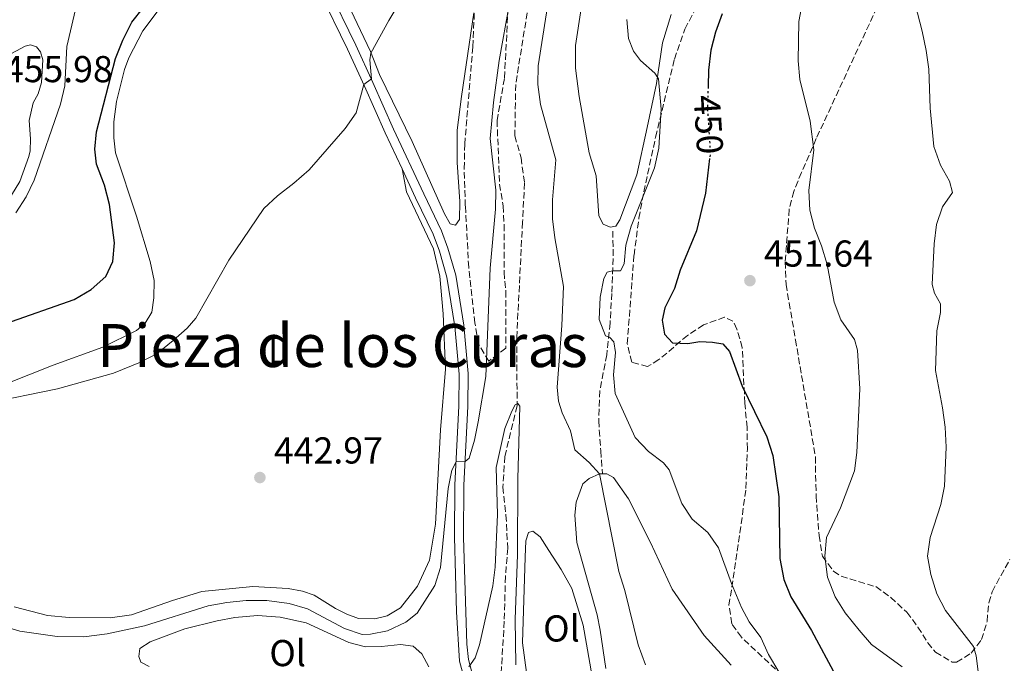
# Model space of a CAD drawing. Units: metres. Extents: x 625003 to 628490, y 4701794 to 4704169.
# Drawn here: x 627324 to 627587, y 4702494 to 4702667 of the extents above; entities that cross this region are included whole.
import ezdxf
from ezdxf.enums import TextEntityAlignment as Align

# ---------------------------------------------------------------- set-up
doc = ezdxf.new("R2010")
doc.units = ezdxf.units.M
doc.header["$MEASUREMENT"] = 0
doc.linetypes.add('DGN Style 3', pattern=[2.435890702152634, 1.739921930109024, -0.6959687720436097])
doc.linetypes.add('DGN Style 5', pattern=[1.217945351076317, 0.5219765790327072, -0.6959687720436097])
for name, color, linetype, lineweight in [('Barranco lineal', 142, 'DGN Style 3', 13), ('Cota de curva de nivel directora', 7, 'Continuous', 0), ('Cota de punto acotado terreno', 7, 'Continuous', 0), ('Curva de nivel directora', 30, 'Continuous', 30), ('Curva de nivel directora no vista', 30, 'DGN Style 5', 30), ('Curva de nivel intermedia', 30, 'Continuous', 0), ('Etiqueta de uso rústico', 92, 'Continuous', 0), ('Fuente-manantial-naciente', 7, 'Continuous', 0), ('Línea de cambio de uso (parcela vista)', 92, 'Continuous', 0), ('Línea de pista sin pavimentar', 7, 'Continuous', 0), ('Margen derecho', 7, 'Continuous', 0), ('Punto acotado terreno (símbolo)', 7, 'Continuous', 0), ('Senda', 7, 'DGN Style 3', 0), ('Texto de Área (paraje) menor', 7, 'Continuous', 0), ('Zona arbolada', 92, 'DGN Style 3', 0)]:
    doc.layers.add(name, color=color, linetype=linetype, lineweight=lineweight)
doc.styles.add('Style-Arial', font='arial.ttf')

# ---------------------------------------------------------------- blocks, each defined once
blk = doc.blocks.new('5PATER')
at = {"layer": 'Fuente-manantial-naciente', "linetype": 'Continuous', "lineweight": 0}
h = blk.add_hatch(color=51, dxfattribs=at)
edge = h.paths.add_edge_path()
edge.add_ellipse((0, 0), major_axis=(-0.1095731443231308, -0.1110710700762829), ratio=0.9994222409660317, start_angle=0, end_angle=360)

msp = doc.modelspace()

# ---------------------------------------------------------------- linework, layer by layer
at = {"layer": 'Barranco lineal', "color": 142, "linetype": 'DGN Style 3', "lineweight": 13}
msp.add_polyline3d([(627462.8499999996, 4702729.32, 438.7799999999989), (627463.1699999999, 4702717.99, 438.5), (627462.5300000003, 4702704.689999999, 437.6499999999942), (627460.7699999996, 4702675.680000001, 436.9600000000065), (627456.5300000003, 4702649.300000001, 436.679999999993), (627456.3200000003, 4702635.5, 436.1100000000006), (627457.9699999997, 4702629.65, 435.820000000007), (627458.8799999999, 4702622.92, 435.820000000007), (627458.3799999999, 4702612.480000001, 435.5399999999936), (627456.8099999997, 4702581.630000001, 435.5399999999936), (627456.9199999999, 4702563.279999999, 434.9700000000012), (627453.6200000001, 4702549.76, 434.9700000000012), (627453.1200000001, 4702541.560000001, 434.6900000000023), (627453.9400000004, 4702534.07, 434.3999999999942), (627454.4199999999, 4702525.210000001, 434.1199999999953), (627453.8099999997, 4702517.689999999, 433.8300000000018), (627453.4699999997, 4702505.689999999, 433.4900000000052), (627452.54, 4702489.51, 433.2100000000065), (627452.0899999999, 4702486.539999999, 432.8999999999942)], dxfattribs=at)
at = {"layer": 'Curva de nivel directora', "color": 30, "linetype": 'Continuous', "lineweight": 30, "elevation": 450, "flags": 128}
for points in [[(627320.1200000002, 4702585.310000001), (627338.3899999984, 4702591.789999999), (627342.919999999, 4702594.430000001), (627346.92, 4702597.92), (627348.7599999995, 4702601.9), (627349.22, 4702606.869999999), (627347.87, 4702617.150000001), (627346.5600000002, 4702622.350000001), (627344.4199999989, 4702627.930000001), (627343.9000000004, 4702631.970000001), (627344.3600000008, 4702636.630000001), (627349.4399999991, 4702656.260000001), (627351.4199999995, 4702661.100000001), (627353.7999999999, 4702665.970000003), (627356.9299999992, 4702669.859999999)], [(627511.74, 4702668.170000002), (627510.0300000003, 4702663.300000002), (627508.7200000003, 4702658.470000001), (627508.1500000004, 4702653.12), (627508.0199999985, 4702648.700000001)], [(627508.4299999997, 4702629.500000001), (627507.3099999999, 4702620.220000001), (627504.9299999995, 4702610.11), (627500.5599999997, 4702599.560000001), (627499.0399999998, 4702594.710000004), (627496.4299999991, 4702589.560000001), (627495.7599999985, 4702586.200000001), (627496.3300000007, 4702582.470000001), (627498.51, 4702580.199999999), (627502.5600000002, 4702579.960000004), (627505.7599999988, 4702580.51), (627509.2199999989, 4702580.36), (627511.9199999989, 4702579.859999999), (627513.7400000005, 4702577.87), (627517.1699999992, 4702568.600000001), (627523.7499999997, 4702555.010000002), (627525.3300000001, 4702550.04), (627526.899999999, 4702538.960000004), (627527.2199999987, 4702522.460000004), (627528.2600000004, 4702516.850000001), (627530.1299999988, 4702512.210000002), (627535.6699999999, 4702503.199999999), (627542.1999999988, 4702491.120000001)]]:
    msp.add_lwpolyline(points, dxfattribs=at)
at = {"layer": 'Curva de nivel directora no vista', "color": 30, "linetype": 'DGN Style 5', "lineweight": 30, "elevation": 450, "flags": 128}
msp.add_lwpolyline([(627508.0199999985, 4702648.700000001), (627507.8499999986, 4702642.789999999), (627508.6100000008, 4702630.990000002), (627508.4299999997, 4702629.500000001)], dxfattribs=at)
at = {"layer": 'Curva de nivel intermedia', "color": 30, "linetype": 'Continuous', "lineweight": 0, "flags": 128}
for points, elevation in [([(627314.6900000009, 4702563.960000001), (627333.9900000017, 4702567.81), (627348.9400000006, 4702572.019999999), (627356.1700000014, 4702574.96), (627360.6399999995, 4702577.289999999), (627364.910000001, 4702580.77), (627368.6300000004, 4702584.119999997), (627370.9200000013, 4702586.720000001), (627379.7600000015, 4702602.249999999), (627389.1800000007, 4702616.060000001), (627392.8000000016, 4702619.500000001), (627397.1900000015, 4702622.869999999), (627401.2700000008, 4702626.480000001), (627410.890000001, 4702637.480000001), (627413.8400000014, 4702641.649999999), (627415.92, 4702649.239999999), (627417.980000001, 4702650.810000001), (627417.5400000005, 4702655.890000001), (627417.82, 4702657.619999999), (627422.5600000008, 4702666.42), (627428.8799999997, 4702676.939999998)], 445), ([(627322.8300000015, 4702614.970000001), (627325.5600000008, 4702619.17), (627327.6799999997, 4702623.699999998), (627334.7300000016, 4702644.019999999), (627335.9200000007, 4702648.88), (627336.4500000004, 4702659.41), (627340.3700000009, 4702676.279999998)], 455), ([(627534.2100000003, 4702676.42), (627532.3100000004, 4702666.149999999), (627532.1400000006, 4702655.579999999), (627532.600000001, 4702650.599999999), (627535.3100000002, 4702639.49), (627536.3100000013, 4702631.83), (627534.9400000012, 4702620.940000001), (627535.2699999998, 4702615.67), (627536.4800000013, 4702610.819999999), (627538.35, 4702606.09), (627539.8400000008, 4702601.069999999), (627541.7300000016, 4702591), (627543.5199999998, 4702586.33), (627547.150000002, 4702581.02), (627548.0100000004, 4702578.190000001), (627548.6299999994, 4702567.859999999), (627547.8099999991, 4702550.859999998), (627547.2000000011, 4702545.9), (627543.4400000017, 4702536.05), (627539.7300000011, 4702528.06), (627539.2300000006, 4702523.079999999), (627539.9800000016, 4702517.429999999), (627542.0500000013, 4702512.220000001), (627544.6799999999, 4702507.970000001), (627548.4300000005, 4702503.3), (627551.7000000007, 4702499.480000001), (627559.9000000015, 4702493.460000001)], 455), ([(627581.7200000014, 4702480.890000001), (627579.7800000012, 4702496.430000001), (627578.980000001, 4702498.949999998), (627571.5300000012, 4702508.58), (627569.2500000012, 4702513.03), (627567.5800000017, 4702518.17), (627566.7400000012, 4702523.100000001), (627567.4400000008, 4702528.06), (627570.2500000005, 4702536.88), (627571.2300000016, 4702541.779999999), (627571.7100000001, 4702552.269999999), (627571.4300000005, 4702557.589999998), (627570.750000001, 4702562.749999999), (627568.8600000001, 4702572.75), (627569.2300000011, 4702583.329999999), (627570.1800000012, 4702588.239999999), (627570.2300000002, 4702590.609999998), (627568.6100000021, 4702593.420000001), (627567.9700000006, 4702595.789999997), (627568.4700000011, 4702606.669999998), (627569.1399999994, 4702611.82), (627570.750000001, 4702616.55), (627573.400000002, 4702620.380000001), (627572.6300000009, 4702623.37), (627570.1800000012, 4702627.659999999), (627568.3700000006, 4702632.640000002), (627567.4000000005, 4702642.970000001), (627567.0400000006, 4702653.33), (627566.3299999998, 4702658.399999999), (627565.3100000008, 4702663.539999999), (627561.4300000004, 4702678.409999999)], 460.0000000000001), ([(627465.7600000001, 4702674.779999999), (627462.5500000004, 4702654.3), (627462.4800000011, 4702649.3), (627463.1900000019, 4702643.949999999), (627467.2900000013, 4702629.13), (627466.3700000005, 4702618.369999999), (627466.3800000015, 4702613.369999999), (627466.9800000006, 4702608.249999999), (627469.3400000009, 4702595.189999999), (627468.9000000006, 4702584.759999999), (627467.5999999996, 4702568.3), (627468.0100000009, 4702564.569999998), (627468.9500000019, 4702561.429999999), (627471.2300000018, 4702556.619999998), (627472.4000000008, 4702551.560000001), (627476.2000000007, 4702548.149999999), (627478.9299999998, 4702545.09), (627484.0900000008, 4702518.96), (627485.7100000014, 4702513.890000001), (627489.300000001, 4702499.330000001), (627491.2500000001, 4702494.050000001)], 440), ([(627449.7200000006, 4702600.15), (627451.1300000009, 4702615.909999998), (627451.2100000014, 4702620.980000001), (627449.6800000002, 4702634.829999999), (627450.5800000011, 4702644.419999998), (627452.1100000021, 4702655.67), (627454.9199999995, 4702670.98)], 440), ([(627486.2600000012, 4702666.660000001), (627486.7599999997, 4702661.600000001), (627488.0500000016, 4702658.140000001), (627489.9699999995, 4702655.640000002), (627493.8000000005, 4702652.319999999), (627494.7300000003, 4702650.8), (627495.4299999999, 4702642.63), (627494.8100000008, 4702632.21), (627493.6900000009, 4702627), (627487.4400000013, 4702611.389999999), (627485.9800000018, 4702606.269999999), (627485.5400000014, 4702601.310000001), (627484.5800000003, 4702599.399999999), (627482.4600000014, 4702599.449999999), (627480.9900000007, 4702599.08), (627480.1400000014, 4702597.380000001), (627479.1399999999, 4702592.41), (627478.9100000019, 4702586.429999999), (627480.5200000012, 4702582.039999999), (627481.7100000004, 4702581.55), (627482.7699999998, 4702580.460000001), (627483.2200000014, 4702577.600000001), (627482.7200000007, 4702571.599999999), (627483.1699999999, 4702566.619999998), (627488.5099999999, 4702554.789999997), (627492.0300000003, 4702551.079999999), (627496.0800000003, 4702548.02), (627497.6200000005, 4702546.16), (627501.0100000012, 4702537.17), (627503.7600000005, 4702532.99), (627507.9400000002, 4702529.4), (627510.8300000003, 4702525.310000001), (627514.2800000014, 4702515.769999998), (627516.9600000014, 4702509.369999999), (627518.9999999999, 4702505.550000001), (627522.0900000011, 4702501.289999999), (627524.2100000001, 4702496.76), (627526.9300000003, 4702492.189999999)], 445), ([(627318.6000000003, 4702504.659999999), (627323.9000000021, 4702503.019999999), (627333.870000001, 4702501.619999999), (627341.0199999991, 4702501.539999999), (627347.2100000007, 4702502.33), (627357.26, 4702504.42), (627374.2899999998, 4702509.809999999), (627379.2100000017, 4702510.699999998), (627384.4000000019, 4702511.199999999), (627389.9800000008, 4702511.220000001), (627395.9500000009, 4702510.470000001), (627400.8400000016, 4702508.98), (627410.7700000004, 4702503.720000001), (627415.4300000005, 4702502.130000001), (627417.6600000013, 4702502.23), (627422.2099999998, 4702503.15), (627427.1200000006, 4702505.449999998), (627430.2000000007, 4702507.849999999), (627434.9000000012, 4702515.27), (627436.3800000009, 4702520.039999999), (627438.4999999999, 4702541.180000001), (627439.4400000009, 4702546.050000001), (627440.5800000008, 4702548.300000001), (627443.0100000005, 4702548.390000001), (627444.1100000001, 4702549.279999998), (627445.5400000007, 4702554.119999999), (627446.5300000008, 4702558.99), (627448.5200000001, 4702571.189999999), (627449.7200000006, 4702600.15)], 440), ([(627444.0400000009, 4702493.499999999), (627445.6900000004, 4702495.859999999), (627446.8600000017, 4702499.34), (627450.4100000011, 4702515.149999999), (627451.0400000014, 4702520.119999997), (627451.6400000005, 4702534.210000001), (627451.3000000007, 4702546.83), (627453.6500000021, 4702557.210000001), (627455.4699999995, 4702561.869999999), (627456.3700000001, 4702563.59), (627457.100000001, 4702563.920000001), (627457.6500000008, 4702563.21), (627457.1400000014, 4702543.769999999), (627457.0400000007, 4702523.470000001), (627456.4300000005, 4702506.210000001), (627456.5900000014, 4702494.02)], 435.0000000000001)]:
    msp.add_lwpolyline(points, dxfattribs=dict(at, elevation=elevation))
at = {"layer": 'Línea de cambio de uso (parcela vista)', "color": 92, "linetype": 'Continuous', "lineweight": 0}
for points in [[(627302.8399999999, 4702562.359999999, 445.1000000000058), (627332.7599999999, 4702574.16, 445.5200000000041), (627346.0800000001, 4702578.99, 445.5200000000041), (627355.04, 4702583.430000001, 445.3800000000047), (627357.4199999999, 4702585.4, 445.3800000000047), (627359.1900000004, 4702588.359999999, 445.5200000000041), (627359.7599999999, 4702592.180000001, 445.6699999999983), (627359.7699999996, 4702596.810000001, 446.0899999999965), (627358.7000000002, 4702601.9, 446.0899999999965), (627355.1200000001, 4702614.07, 446.8000000000029), (627349.5, 4702630.99, 448.0800000000018), (627348.9800000006, 4702635.029999999, 448.0800000000018), (627348.9900000002, 4702639.279999999, 448.5099999999948), (627349.7100000001, 4702644.74, 448.6499999999942), (627351.8499999996, 4702653.32, 448.7899999999936), (627353.0499999998, 4702656.4, 448.820000000007), (627356.7699999996, 4702663.640000001, 448.9600000000065), (627361.3799999999, 4702669.75, 449.25), (627368.0099999999, 4702675.5, 449.25), (627385.2400000002, 4702688.57, 448.3999999999942), (627389.0800000001, 4702691.130000001, 448.3999999999942), (627391.0099999999, 4702691.640000001, 448.5399999999936), (627395.8200000003, 4702691.710000001, 448.679999999993)], [(627445.3399999999, 4702668.439999999, 444.3699999999953), (627442.0099999999, 4702646.08, 443.3699999999953), (627440.8799999999, 4702637.02, 443.2299999999959), (627440.8399999999, 4702628.4, 442.8099999999977), (627441.6299999999, 4702618, 442.6600000000035), (627441.4900000002, 4702613.180000001, 442.9499999999971), (627440.4500000002, 4702611.600000001, 443.0899999999965), (627438.9800000006, 4702612, 443.0899999999965), (627437.5199999996, 4702614.689999999, 443.0899999999965), (627428.7999999998, 4702634.060000001, 443.3699999999953), (627420.0899999999, 4702651.92, 444.6499999999942), (627417.6500000004, 4702658.050000001, 445.0299999999989), (627409.75, 4702674.880000001, 445.9400000000023)], [(627481.8300000001, 4702611.09, 444.3099999999977), (627479.9800000006, 4702611.869999999, 444.3099999999977), (627478.8099999997, 4702614.140000001, 444.3099999999977), (627478.0700000003, 4702624.83, 444.3099999999977), (627476.1699999999, 4702630.980000001, 444.3099999999977), (627473.5, 4702646.050000001, 444.1699999999983), (627472.5800000001, 4702653.630000001, 444.4600000000065), (627472.5300000003, 4702659.730000001, 444.8800000000047), (627474.0599999997, 4702669.600000001, 444.8800000000047)], [(627498.1699999999, 4702667.99, 445.8800000000047), (627495.8099999997, 4702660.449999999, 445.5899999999965), (627494.1699999999, 4702649.529999999, 444.8800000000047), (627491.7199999997, 4702637.76, 444.3099999999977), (627488.9800000006, 4702625.07, 444.3099999999977), (627484.4199999999, 4702613.039999999, 444.3099999999977), (627483.3700000001, 4702611.41, 444.3099999999977), (627481.8300000001, 4702611.09, 444.3099999999977)], [(627316.7400000002, 4702654.949999999, 455.6600000000035), (627325.3399999999, 4702659.5, 456.0899999999965), (627326.7199999997, 4702659.84, 456.0899999999965), (627328.2999999998, 4702659.32, 456.0899999999965), (627329.4100000003, 4702657.960000001, 456.0899999999965), (627329.9900000002, 4702655.880000001, 456.0899999999965), (627329.6799999997, 4702649.779999999, 456.0899999999965), (627328.7300000006, 4702646.76, 456.0899999999965), (627327.4100000003, 4702644.33, 456.0899999999965), (627326.3499999996, 4702639.630000001, 455.9499999999971)], [(627326.3499999996, 4702639.630000001, 455.9499999999971), (627326.75, 4702634.689999999, 455.8000000000029), (627326.6200000001, 4702631.539999999, 455.5200000000041), (627326.29, 4702630, 455.6499999999942), (627323.8499999996, 4702623.34, 455.6499999999942), (627320.6600000003, 4702618.08, 455.6499999999942)], [(627426.1200000001, 4702626.680000001, 444.2100000000065), (627427.2800000003, 4702620.560000001, 444.3800000000047), (627434.5099999999, 4702605.300000001, 444.1000000000058), (627436.2699999996, 4702597.960000001, 443.6699999999983), (627437.1500000004, 4702587.930000001, 443.6699999999983), (627437.7800000003, 4702573.140000001, 443.3899999999995), (627436.4299999997, 4702556.880000001, 442.679999999993), (627435.0599999997, 4702531.689999999, 441.820000000007), (627433.4400000004, 4702522.039999999, 441.3999999999942), (627430.2999999998, 4702515.029999999, 441.1100000000006), (627425.7300000006, 4702509.26, 440.9700000000012), (627422.1699999999, 4702507.140000001, 440.9700000000012), (627418.8399999999, 4702506.350000001, 440.9700000000012), (627414.4500000002, 4702506.449999999, 441.25), (627411.3399999999, 4702507.560000001, 441.3999999999942), (627408.3499999996, 4702509.08, 441.3999999999942), (627402.5800000001, 4702512.640000001, 441.5399999999936), (627399.5199999996, 4702513.730000001, 441.679999999993), (627395.6799999997, 4702514.449999999, 441.820000000007), (627386.1699999999, 4702514.949999999, 442.25), (627372.5199999996, 4702513.630000001, 442.3899999999995), (627364.7300000006, 4702511.24, 442.1100000000006), (627353.7599999999, 4702507.369999999, 442.1100000000006), (627348.04, 4702506.609999999, 442.1100000000006), (627337.0800000001, 4702506.680000001, 442.25), (627331.2300000006, 4702507.189999999, 442.3899999999995), (627322.3499999996, 4702509.539999999, 442.3899999999995)], [(627480.6699999999, 4702493.01, 439.8600000000006), (627479.1299999999, 4702503.32, 439.8600000000006), (627478.3499999996, 4702507.390000001, 439.7100000000065), (627472.9299999997, 4702526.720000001, 439.570000000007), (627472.3200000003, 4702534.100000001, 439.570000000007), (627472.75, 4702537.57, 439.570000000007), (627474.54, 4702542.439999999, 439.7100000000065), (627476.2000000002, 4702543.9, 439.7100000000065), (627478.9299999997, 4702545.09, 440), (627479.75, 4702545.09, 440.1699999999983), (627480.9600000001, 4702545.100000001, 440.429999999993), (627482.7100000001, 4702544.140000001, 440.570000000007), (627486.7599999999, 4702538.4, 440.8500000000058), (627492.6100000005, 4702526.699999999, 440.8500000000058), (627498.4299999997, 4702514.27, 441.4199999999983), (627506.9199999999, 4702501.84, 441.2799999999989), (627514.1500000004, 4702493.91, 441.9900000000052)], [(627460.0300000003, 4702487.34, 435.570000000007), (627458.4000000004, 4702499.880000001, 435.7200000000012), (627459.0300000003, 4702522.810000001, 435.7200000000012), (627459.2599999999, 4702527.15, 435.8600000000006), (627459.9600000001, 4702529.41, 435.8600000000006), (627461.1500000004, 4702529.810000001, 435.8600000000006), (627463.1100000005, 4702528.220000001, 435.8600000000006), (627465.3899999997, 4702524.640000001, 436.1399999999995), (627468.7300000006, 4702519.5, 437.1399999999995), (627471.5199999996, 4702514.41, 437.7100000000065), (627474.5599999997, 4702504.600000001, 437.570000000007), (627480.2699999996, 4702472.060000001, 437.570000000007)], [(627358.4500000002, 4702493.609999999, 436.8800000000047), (627356.2599999999, 4702494.75, 437.0200000000041), (627355.7000000002, 4702496.279999999, 437.1699999999983), (627356.0099999999, 4702498.390000001, 437.3099999999977), (627358.7599999999, 4702500.210000001, 437.3099999999977), (627368.0300000003, 4702503.609999999, 437.4499999999971), (627376.6299999999, 4702505.82, 437.4499999999971), (627381.4199999999, 4702506.640000001, 437.3099999999977), (627387.4199999999, 4702507.220000001, 437.3099999999977), (627393.54, 4702506.76, 437.3099999999977), (627400.5, 4702505.24, 437.1699999999983), (627411.8600000005, 4702499.949999999, 437.0200000000041), (627416.3499999996, 4702498.83, 436.8800000000047)], [(627416.3499999996, 4702498.83, 436.8800000000047), (627420.6200000001, 4702498.880000001, 436.8800000000047), (627425.6900000004, 4702499.449999999, 436.8800000000047), (627429.1299999999, 4702498.99, 436.7400000000052), (627431.4400000004, 4702497, 436.7400000000052), (627433.3399999999, 4702493.51, 436.6000000000058)]]:
    msp.add_polyline3d(points, dxfattribs=at)
at = {"layer": 'Línea de pista sin pavimentar', "color": 7, "linetype": 'Continuous', "lineweight": 0}
for points in [[(627406.3299999967, 4702675.029999999, 446.5800000000018), (627413.7699999998, 4702659.77, 445.7200000000012), (627418.3299999974, 4702649.77, 444.9700000000012), (627423.8000000013, 4702637.310000001, 444.6100000000006), (627431.9299999984, 4702620.01, 443.8999999999942), (627436.6999999983, 4702610.140000002, 443.8999999999942), (627438.4200000016, 4702605.45, 443.699999999997), (627440.5000000005, 4702598.28, 443.4700000000012), (627442.6599999996, 4702584.850000001, 442.820000000007), (627443.7899999983, 4702571.910000001, 441.8999999999943), (627443.739999997, 4702563.160000001, 441.2499999999999), (627442.6999999997, 4702542.109999999, 439.4900000000054), (627442.55, 4702528.170000001, 438.4400000000024), (627443.489999999, 4702499.570000002, 435.6499999999943), (627443.8799999978, 4702495.470000001, 435.1499999999942), (627444.7699999996, 4702492.060000001, 434.9400000000024)], [(627426.1200000015, 4702626.680000001, 444.2100000000066), (627429.7399999979, 4702618.970000001, 443.8999999999942), (627434.4699999976, 4702609.189999999, 443.8999999999942), (627436.1200000016, 4702604.690000001, 443.699999999997), (627438.1299999988, 4702597.75, 443.4700000000012), (627440.2600000012, 4702584.550000002, 442.820000000007), (627441.3699999999, 4702571.810000001, 441.8999999999943), (627441.3200000006, 4702563.220000001, 441.2499999999999), (627440.2800000013, 4702542.190000001, 439.4900000000054), (627440.1299999993, 4702528.140000002, 438.4400000000024), (627440.6799999992, 4702508.24, 436.550000000003), (627441.4899999984, 4702495.040000001, 435.1499999999942), (627442.5299999999, 4702491.070000002, 434.9400000000024)]]:
    msp.add_polyline3d(points, dxfattribs=at)
at = {"layer": 'Margen derecho', "color": 7, "linetype": 'Continuous', "lineweight": 0}
msp.add_polyline3d([(627395.8199999991, 4702691.710000004, 448.6799999999931), (627404.1400000006, 4702673.99, 446.5800000000018), (627411.5799999972, 4702658.740000002, 445.7200000000012), (627416.1200000013, 4702648.790000003, 444.9700000000012), (627421.6000000018, 4702636.310000001, 444.6100000000006), (627426.1200000015, 4702626.680000001, 444.2100000000066)], dxfattribs=at)
at = {"layer": 'Senda', "color": 7, "linetype": 'DGN Style 3', "lineweight": 0}
msp.add_polyline3d([(627482.5500000007, 4702610.050000003, 444.3099999999977), (627482.6, 4702602.740000002, 444.6000000000059), (627482.2199999979, 4702593.390000002, 445.7400000000054), (627481.8199999998, 4702585.430000001, 445.5899999999965), (627480.8900000001, 4702576.990000002, 444.4600000000065), (627479.0399999993, 4702567.330000003, 443.4600000000065), (627478.7399999977, 4702559.290000002, 442.3200000000071), (627479.3000000009, 4702551.260000001, 440.8999999999942), (627479.7500000001, 4702545.090000002, 440.3300000000018)], dxfattribs=at)
at = {"layer": 'Zona arbolada', "color": 92, "linetype": 'DGN Style 3', "lineweight": 0}
for points in [[(627557.3099999997, 4702678.74, 462.9199999999983), (627536.9699999997, 4702634.84, 460.4600000000065), (627532.9800000006, 4702625.710000001, 459.820000000007), (627530.9600000001, 4702620.680000001, 459.2200000000012), (627529.7100000001, 4702615.869999999, 458.4799999999959), (627528.6500000004, 4702601.82, 456.1499999999942), (627528.8700000001, 4702595.789999999, 455.2400000000052), (627529.7100000001, 4702590.850000001, 454.7299999999959), (627531.3899999997, 4702581, 454.5500000000029), (627536.7400000002, 4702549.65, 456.6600000000035), (627536.79, 4702544.76, 457.7299999999959), (627536.9299999997, 4702539.210000001, 458.0800000000018), (627537.7000000002, 4702528.640000001, 458.0800000000018), (627538.5999999996, 4702523.050000001, 458.0800000000018), (627541.5700000003, 4702519.08, 458.3699999999953), (627543.6299999999, 4702517.720000001, 458.6499999999942), (627552.8700000001, 4702514.930000001, 460.6499999999942), (627556.9000000004, 4702512.029999999, 461.2200000000012), (627561.2199999997, 4702508.07, 461.7799999999989), (627564.1699999999, 4702504.130000001, 462), (627566.7999999998, 4702499.91, 462.1999999999971), (627568.8799999999, 4702497.369999999, 462.6399999999995), (627573.3099999997, 4702494.730000001, 463.75), (627574.5, 4702494.74, 464.0599999999977), (627578.4400000004, 4702497.17, 465.1600000000035), (627581.1699999999, 4702500.76, 466.0500000000029), (627582.6399999997, 4702505.65, 466.7400000000052), (627583.1200000001, 4702510.609999999, 467.1300000000047), (627584.0099999999, 4702513.59, 467.4700000000012), (627588.7100000001, 4702522.180000001, 468.9499999999971)], [(627557.3099999997, 4702678.74, 462.9199999999983), (627536.9699999997, 4702634.84, 460.4600000000065), (627532.9800000006, 4702625.710000001, 459.820000000007), (627530.9600000001, 4702620.680000001, 459.2200000000012), (627529.7100000001, 4702615.869999999, 458.4799999999959), (627528.6500000004, 4702601.82, 456.1499999999942), (627528.8700000001, 4702595.789999999, 455.2400000000052)], [(627454.7699999996, 4702674.67, 443.6199999999953), (627453.5099999999, 4702650.9, 443.6199999999953), (627451.54, 4702639.640000001, 443.6199999999953), (627452.2300000006, 4702622.600000001, 443.6199999999953), (627453.1799999997, 4702616.779999999, 443.6199999999953), (627453.4199999999, 4702611.789999999, 443.6199999999953), (627453.4100000003, 4702599.050000001, 443.6199999999953), (627453.9100000003, 4702594.01, 443.6199999999953), (627453.8600000005, 4702578.730000001, 443.6199999999953), (627449.3200000003, 4702575.230000001, 443.6199999999953), (627446.54, 4702579.880000001, 443.6199999999953), (627445.6299999999, 4702585.480000001, 443.7100000000065), (627443.9600000001, 4702600.369999999, 444.4900000000052), (627443.0599999997, 4702616.779999999, 445.0500000000029), (627442.7599999999, 4702626.77, 445.2799999999989), (627442.9000000004, 4702633.279999999, 445.3300000000018), (627445.0599999997, 4702659.350000001, 445.4199999999983), (627445.7300000006, 4702674.529999999, 446.179999999993)], [(627454.7699999996, 4702674.67, 443.6199999999953), (627453.5099999999, 4702650.9, 443.6199999999953), (627451.54, 4702639.640000001, 443.6199999999953), (627452.2300000006, 4702622.600000001, 443.6199999999953), (627453.1799999997, 4702616.779999999, 443.6199999999953), (627453.4199999999, 4702611.789999999, 443.6199999999953), (627453.4100000003, 4702599.050000001, 443.6199999999953), (627453.9100000003, 4702594.01, 443.6199999999953), (627453.8600000005, 4702578.730000001, 443.6199999999953), (627449.3200000003, 4702575.230000001, 443.6199999999953), (627446.54, 4702579.880000001, 443.6199999999953), (627445.6299999999, 4702585.480000001, 443.7100000000065), (627443.9600000001, 4702600.369999999, 444.4900000000052), (627443.0599999997, 4702616.779999999, 445.0500000000029), (627442.7599999999, 4702626.77, 445.2799999999989), (627442.9000000004, 4702633.279999999, 445.3300000000018), (627445.0599999997, 4702659.350000001, 445.4199999999983), (627445.7300000006, 4702674.529999999, 446.179999999993)], [(627527.8300000001, 4702491.210000001, 448.9799999999959), (627516.9199999999, 4702501.4, 447.3800000000047), (627514.3300000001, 4702505.029999999, 446.9900000000052), (627513.5899999999, 4702509.949999999, 446.9499999999971), (627514.3700000001, 4702514.77, 447.2700000000041), (627515.0800000001, 4702519.630000001, 448.0599999999977), (627516.5099999999, 4702529.33, 450.320000000007), (627517.2000000002, 4702534.230000001, 450.9600000000065), (627518.1399999997, 4702541.230000001, 450.9700000000012), (627518.5300000003, 4702551.75, 451.5), (627518.4600000001, 4702557.57, 451.7799999999989), (627517.8399999999, 4702564.029999999, 452.1100000000006), (627517.1399999997, 4702578.890000001, 452.5599999999977), (627515.7300000006, 4702583.82, 452.6399999999995), (627514.6699999999, 4702585.949999999, 452.679999999993), (627512.4299999997, 4702587.01, 452.679999999993), (627506.7999999998, 4702584.960000001, 452.3899999999995), (627502.5300000003, 4702582.140000001, 451.9100000000035), (627494.8399999999, 4702575.66, 450.4700000000012), (627491.8399999999, 4702573.850000001, 449.8300000000018), (627487.5899999999, 4702574.980000001, 448.6900000000023), (627486.3899999997, 4702579.949999999, 448.429999999993), (627488.1900000004, 4702603.57, 448.5899999999965), (627489.5, 4702613.52, 448.679999999993), (627490.8200000003, 4702620.539999999, 448.7400000000052), (627493.9699999997, 4702635.189999999, 448.8699999999953), (627499, 4702656.060000001, 449.0599999999977), (627501.7999999998, 4702664.100000001, 449.2599999999948), (627504.1600000003, 4702668.5, 449.7400000000052)], [(627527.8300000001, 4702491.210000001, 448.9799999999959), (627516.9199999999, 4702501.4, 447.3800000000047), (627514.3300000001, 4702505.029999999, 446.9900000000052), (627513.5899999999, 4702509.949999999, 446.9499999999971), (627514.3700000001, 4702514.77, 447.2700000000041), (627515.0800000001, 4702519.630000001, 448.0599999999977), (627516.5099999999, 4702529.33, 450.320000000007), (627517.2000000002, 4702534.230000001, 450.9600000000065), (627518.1399999997, 4702541.230000001, 450.9700000000012), (627518.5300000003, 4702551.75, 451.5), (627518.4600000001, 4702557.57, 451.7799999999989), (627517.8399999999, 4702564.029999999, 452.1100000000006), (627517.1399999997, 4702578.890000001, 452.5599999999977), (627515.7300000006, 4702583.82, 452.6399999999995), (627514.6699999999, 4702585.949999999, 452.679999999993), (627512.4299999997, 4702587.01, 452.679999999993), (627506.7999999998, 4702584.960000001, 452.3899999999995), (627502.5300000003, 4702582.140000001, 451.9100000000035), (627494.8399999999, 4702575.66, 450.4700000000012), (627491.8399999999, 4702573.850000001, 449.8300000000018), (627487.5899999999, 4702574.980000001, 448.6900000000023), (627486.3899999997, 4702579.949999999, 448.429999999993), (627488.1900000004, 4702603.57, 448.5899999999965), (627489.5, 4702613.52, 448.679999999993), (627490.8200000003, 4702620.539999999, 448.7400000000052), (627493.9699999997, 4702635.189999999, 448.8699999999953), (627499, 4702656.060000001, 449.0599999999977), (627501.7999999998, 4702664.100000001, 449.2599999999948), (627504.1600000003, 4702668.5, 449.7400000000052)], [(627528.8700000001, 4702595.789999999, 455.2400000000052), (627529.7100000001, 4702590.850000001, 454.7299999999959), (627531.3899999997, 4702581, 454.5500000000029), (627536.7400000002, 4702549.65, 456.6600000000035), (627536.79, 4702544.76, 457.7299999999959), (627536.9299999997, 4702539.210000001, 458.0800000000018), (627537.7000000002, 4702528.640000001, 458.0800000000018), (627538.5999999996, 4702523.050000001, 458.0800000000018), (627541.5700000003, 4702519.08, 458.3699999999953), (627543.6299999999, 4702517.720000001, 458.6499999999942), (627552.8700000001, 4702514.930000001, 460.6499999999942), (627556.9000000004, 4702512.029999999, 461.2200000000012), (627561.2199999997, 4702508.07, 461.7799999999989), (627564.1699999999, 4702504.130000001, 462), (627566.7999999998, 4702499.91, 462.1999999999971), (627568.8799999999, 4702497.369999999, 462.6399999999995), (627573.3099999997, 4702494.730000001, 463.75), (627574.5, 4702494.74, 464.0599999999977), (627578.4400000004, 4702497.17, 465.1600000000035), (627581.1699999999, 4702500.76, 466.0500000000029), (627582.6399999997, 4702505.65, 466.7400000000052), (627583.1200000001, 4702510.609999999, 467.1300000000047), (627584.0099999999, 4702513.59, 467.4700000000012), (627588.7100000001, 4702522.180000001, 468.9499999999971)]]:
    msp.add_polyline3d(points, dxfattribs=at)

# ---------------------------------------------------------------- block references
at = {"layer": 'Punto acotado terreno (símbolo)', "color": 7, "linetype": 'Continuous', "lineweight": 0, "xscale": 10, "yscale": 10, "zscale": 10}
for p in [(627519.1999999988, 4702596.790000001, 451.6399999999995), (627388.100000001, 4702544.119999999, 442.9700000000016)]:
    msp.add_blockref('5PATER', p, dxfattribs=at)

# ---------------------------------------------------------------- texts
at = {"layer": 'Cota de curva de nivel directora', "color": 7, "linetype": 'Continuous', "lineweight": 0, "style": 'Style-Arial'}
msp.add_text('450', height=7.000000000000002, rotation=273.67095, dxfattribs=at).set_placement((627508.1252381272, 4702638.535296769, 450), align=Align.MIDDLE_CENTER)
at = {"layer": 'Cota de punto acotado terreno', "color": 7, "linetype": 'Continuous', "lineweight": 0, "style": 'Style-Arial'}
for s, p in [('455.98', (627319.5799999975, 4702649.880000001, 455.9799999999959)), ('451.64', (627522.9500000001, 4702600.540000001, 451.6399999999995)), ('442.97', (627391.8500000021, 4702547.869999999, 442.9700000000012))]:
    msp.add_text(s, height=7.000000000000002, dxfattribs=at).set_placement(p)
at = {"layer": 'Etiqueta de uso rústico', "color": 92, "linetype": 'Continuous', "lineweight": 0, "style": 'Style-Arial'}
for s, p in [('L', (627392.8414203788, 4702578.130010002, 444.320000000007)), ('Ol', (627468.7846334386, 4702503.750010001, 436.6399999999995)), ('Ol', (627395.5246334405, 4702497.160010001, 436.679999999993))]:
    msp.add_text(s, height=7.000000000000002, dxfattribs=at).set_placement(p, align=Align.MIDDLE_CENTER)
at = {"layer": 'Texto de Área (paraje) menor', "color": 7, "linetype": 'Continuous', "lineweight": 0, "style": 'Style-Arial'}
msp.add_text('Pieza de los Curas', height=11.5, dxfattribs=at).set_placement((627410.192252278, 4702579.430010001, 444.8000000000029), align=Align.MIDDLE_CENTER)

doc.saveas('drawing.dxf')
